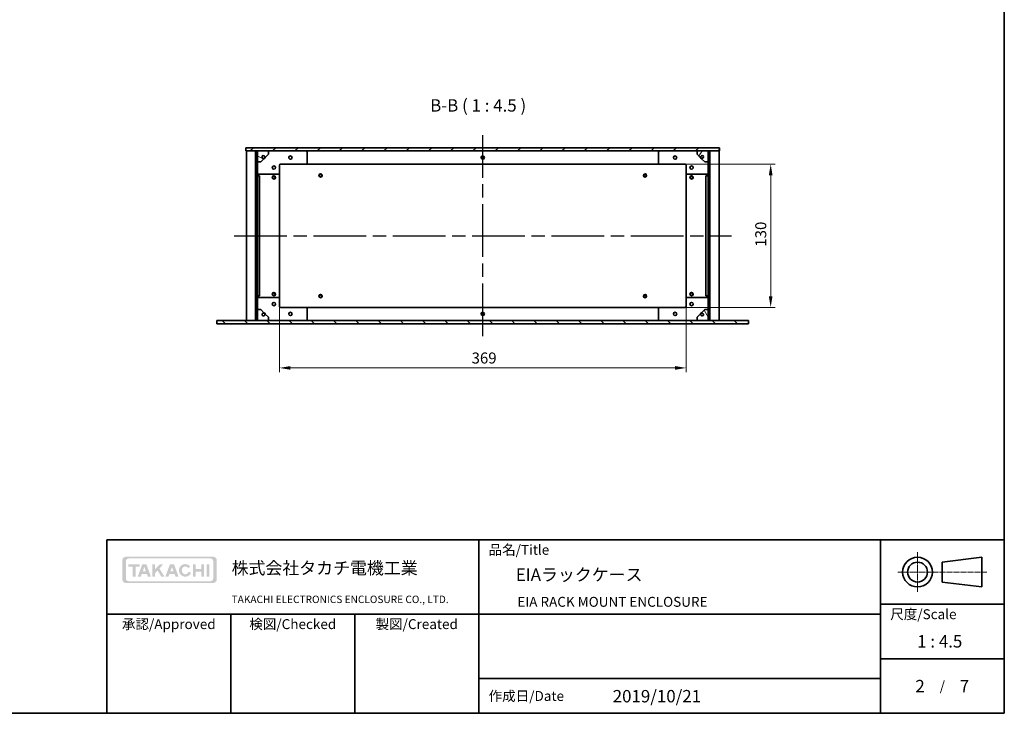
# Model space of a CAD drawing. Units: millimetres. Extents: x 58 to 8524, y 32 to 1296.
# Drawn here: x 2498 to 3392, y 32 to 662 of the extents above; entities that cross this region are included whole.
import ezdxf

# ---------------------------------------------------------------- set-up
doc = ezdxf.new("R2010")
doc.units = ezdxf.units.MM
doc.header["$LTSCALE"] = 4
doc.linetypes.add('AM_ISO08W050', pattern=[18, 12, -1.5, 3, -1.5])
doc.linetypes.add('CHAIN', pattern=[0.35429999999999995, 0.2362, -0.0295, 0.0591, -0.0295])
doc.layers.get('Defpoints').update_dxf_attribs({"lineweight": 25})
for name, color, linetype, lineweight in [('AM_7', 4, 'AM_ISO08W050', 25), ('Border (ISO)', 7, 'Continuous', 35), ('Dimension (ISO)', 7, 'Continuous', 18), ('Hatch (ISO)', 1, 'Continuous', 18), ('Symbol (ISO)', 7, 'Continuous', 18), ('Title (ISO)', 7, 'Continuous', 35), ('Visible (ISO)', 7, 'Continuous', 35)]:
    doc.layers.add(name, color=color, linetype=linetype, lineweight=lineweight)
doc.styles.add('Note Text (TK)', font='txt')
doc.styles.add('文字スタイル67', font='arial.ttf')
doc.dimstyles.new('Default - Method 1b (TK)', dxfattribs={"dimscale": 4, "dimtxt": 2.5, "dimasz": 2.5, "dimexe": 1, "dimexo": 1.499999999999999, "dimgap": 1, "dimtad": 1, "dimtoh": 1, "dimrnd": 1e-08, "dimdsep": 46, "dimtxsty": 'Note Text (TK)', "dimcen": 0.09, "dimdle": 5, "dimclrd": 100, "dimclre": 100, "dimclrt": 7, "dimadec": 1, "dimazin": 1, "dimtfac": 1, "dimtmove": 0, "dimatfit": 3, "dimfxl": 1, "dimtolj": 1, "dimlwd": -1, "dimlwe": -1, "dimarcsym": 0})
pattern_1 = [(45, (1566.75, 1200.558597065781), (-10.1027881362028, 10.1027881362028), [])]
pattern_2 = [(135.0002104591499, (1566.75, 1200.558597065781), (-10.10275102652165, -10.10282524574763), [])]

# ---------------------------------------------------------------- blocks, each defined once
blk = doc.blocks.new('図面枠 tk図枠')
at = {"layer": 'Border (ISO)'}
for p in [(405.4999999999999, 289), (14.50000000000001, 8.000000000000007)]:
    blk.add_line(p, (405.4999999999999, 8.000000000000007), dxfattribs=at)
blk = doc.blocks.new('表題欄 tk表題欄')
at = {"layer": 'Hatch (ISO)'}
h = blk.add_hatch(color=256, dxfattribs=at)
edge = h.paths.add_edge_path(flags=0)
edge.add_arc((95.57537688673352, 236.2990653650367), 0.5958259999999996, 269.9999999999897, 360)
edge.add_line((96.17120288673351, 236.2990653650368), (96.17120288673348, 239.7107813650365))
edge.add_arc((95.5753768867335, 239.7107813650366), 0.5958259999999996, 0, 90.0000000000068)
edge.add_line((95.57537688673342, 240.3066073650366), (79.13710888673356, 240.3066073650366))
edge.add_arc((79.13710888673353, 239.7107813650366), 0.5958259999999996, 89.99999999999744, 180)
edge.add_line((78.54128288673353, 239.7107813650365), (78.54128288673331, 236.2990653650368))
edge.add_arc((79.13710888673332, 236.2990653650365), 0.5958259999999996, 180, 270.0000000000231)
edge.add_line((79.13710888673356, 235.7032393650365), (95.57537688673342, 235.7032393650367))
edge = h.paths.add_edge_path()
edge.add_line((77.83935088673357, 239.9556413650366), (77.83935088673357, 236.0542053650368))
edge.add_arc((78.54128288673346, 236.0542053650367), 0.7019319999998935, 180, 270.0000000000087)
edge.add_line((78.54128288673357, 235.3522733650368), (96.17120288673352, 235.3522733650368))
edge.add_arc((96.17120288673351, 236.0542053650367), 0.7019319999998921, 270, 360)
edge.add_line((96.8731348867334, 236.0542053650368), (96.87313488673352, 239.9556413650366))
edge.add_arc((96.1712028867336, 239.9556413650367), 0.7019319999998921, 0, 90.00000000000873)
edge.add_line((96.17120288673348, 240.6575733650367), (78.54128288673357, 240.6575733650366))
edge.add_arc((78.54128288673357, 239.9556413650366), 0.7019319999999984, 90, 180)
for points in [[(79.07181288673355, 239.1476033650369), (79.07181288673355, 238.6578833650367), (79.92066088673353, 238.6578833650367), (79.92066088673353, 236.6581933650368), (80.50832488673353, 236.6581933650368), (80.50832488673353, 238.6578833650367), (81.35717288673355, 238.6578833650367), (81.35717288673355, 239.1476033650369)], [(85.68407849525303, 236.6581933650368), (84.9434673993943, 237.8918698287545), (84.41792288673358, 237.3246628822781), (84.41792288673358, 236.6581933650368), (83.89555488673355, 236.6581933650368), (83.89555488673355, 239.1476033650369), (84.41792288673358, 239.1476033650369), (84.41792288673358, 238.0993979968839), (85.38913556809511, 239.1476033650369), (86.10696490847272, 239.1476033650369), (85.31925422435492, 238.2974470774499), (86.30334488673353, 236.6581933650368)], [(92.09142939614459, 239.1476033650369), (92.09142939614459, 236.6581933650368), (92.60971639614465, 236.6581933650368), (92.60971639614465, 237.6580383650368), (93.76872039614462, 237.6580383650368), (93.76872039614462, 236.6581933650368), (94.28700739614459, 236.6581933650368), (94.28700739614459, 239.1476033650369), (93.76872039614462, 239.1476033650369), (93.76872039614462, 238.1477583650367), (92.60971639614465, 238.1477583650367), (92.60971639614465, 239.1476033650369)], [(94.84202339614467, 239.1476033650369), (94.84202339614467, 236.6581933650368), (95.36439139614473, 236.6581933650368), (95.36439139614473, 239.1476033650369)]]:
    blk.add_hatch(color=256, dxfattribs=at).paths.add_polyline_path(points)
h = blk.add_hatch(color=256, dxfattribs=at)
h.paths.add_polyline_path([(82.59020695886475, 237.7110913650368), (81.95242681460243, 237.7110913650368), (82.27131688673356, 238.5794973650367)], flags=0)
h.paths.add_polyline_path([(82.77903014574996, 237.1968853650368), (81.76360362771717, 237.1968853650368), (81.56578886050404, 236.6581933650368), (80.94907288673355, 236.6581933650368), (81.86321688673357, 239.1476033650369), (82.67941688673353, 239.1476033650369), (83.59356088673351, 236.6581933650368), (82.97684491296302, 236.6581933650368)])
h = blk.add_hatch(color=256, dxfattribs=at)
h.paths.add_polyline_path([(87.52707281460246, 237.7110913650368), (88.16485295886469, 237.7110913650368), (87.84596288673359, 238.5794973650367)], flags=0)
h.paths.add_polyline_path([(87.14043486050403, 236.6581933650368), (87.3382496277172, 237.1968853650368), (88.35367614574989, 237.1968853650368), (88.551490912963, 236.6581933650368), (89.16820688673343, 236.6581933650368), (88.25406288673352, 239.1476033650369), (87.43786288673356, 239.1476033650369), (86.52371888673358, 236.6581933650368)])
h = blk.add_hatch(color=256, dxfattribs=at)
edge = h.paths.add_edge_path()
edge.add_arc((90.52309888673334, 237.9028983650369), 1.273272000000011, 38.55054079078439, 336.5820184016556)
edge.add_line((91.69149139614446, 237.3968543650369), (91.17255542714857, 237.6216113977801))
edge.add_ellipse((90.52309888673352, 237.9028983650369), major_axis=(0, -0.7998759999999119), ratio=0.8673469387756529, start_angle=128.5505407907963, end_angle=426.582018401653, ccw=False)
edge.add_line((91.09381514418376, 238.3576891122095), (91.51887237036831, 238.6964075050431))
at = {"layer": 'Title (ISO)'}
for p, q in [((74.70882392282105, 244.052739026017), (255.7088239228211, 244.052739026017)), ((74.70882392282105, 209.052739026017), (74.70882392282105, 244.052739026017)), ((149.7088239228211, 244.052739026017), (149.7088239228211, 209.052739026017)), ((230.7088239228211, 244.052739026017), (230.7088239228211, 209.052739026017)), ((255.7088239228211, 244.052739026017), (255.7088239228211, 209.052739026017)), ((243.2088239228211, 239.552739026017), (251.2088239228211, 240.5527390260171)), ((251.2088239228211, 234.552739026017), (251.2088239228211, 240.5527390260171)), ((243.2088239228211, 239.552739026017), (243.2088239228211, 235.552739026017)), ((243.2088239228211, 235.552739026017), (251.2088239228211, 234.552739026017)), ((230.7088239228211, 231.052739026017), (255.7088239228211, 231.052739026017)), ((74.70882392282105, 229.052739026017), (230.7088239228211, 229.052739026017)), ((99.70882392282108, 229.052739026017), (99.70882392282108, 209.052739026017)), ((124.708823922821, 229.052739026017), (124.708823922821, 209.052739026017)), ((230.7088239228211, 220.052739026017), (255.7088239228211, 220.052739026017)), ((149.7088239228211, 216.052739026017), (230.7088239228211, 216.052739026017)), ((255.7088239228211, 209.052739026017), (74.70882392282105, 209.052739026017))]:
    blk.add_line(p, q, dxfattribs=at)
at = {"layer": 'Title (ISO)', "color": 4, "linetype": 'CHAIN', "lineweight": 18}
for p, q in [((238.2088239228211, 241.552739026017), (238.2088239228211, 233.552739026017)), ((252.2088239228211, 237.552739026017), (234.2088239228211, 237.552739026017))]:
    blk.add_line(p, q, dxfattribs=at)
at = {"layer": 'Title (ISO)'}
for radius in [3, 2]:
    blk.add_circle((238.2088239228211, 237.552739026017), radius, dxfattribs=at)
at = {"layer": 'Title (ISO)', "color": 1, "char_height": 2.000000029802322, "line_spacing_factor": 1.5, "style": 'Note Text (TK)'}
for s, insert, attachment_point in [('\\fＭＳ Ｐゴシック|b0|i0;\\H2.0000;品名/Title', (151.708823922821, 242.052739026017), 4), ('\\fＭＳ Ｐゴシック|b0|i0;\\H2.0000;尺度/Scale', (232.7088239228211, 229.052739026017), 4), ('\\fＭＳ Ｐゴシック|b0|i0;\\H2.0000;承認/Approved', (87.20882392282108, 227.052739026017), 5), ('\\fＭＳ Ｐゴシック|b0|i0;\\H2.0000;検図/Checked', (112.208823922821, 227.052739026017), 5), ('\\fＭＳ Ｐゴシック|b0|i0;\\H2.0000;製図/Created', (137.2088239228211, 227.052739026017), 5), ('\\fＭＳ Ｐゴシック|b0|i0;\\H2.0000;作成日/Date', (151.708823922821, 212.552739026017), 4)]:
    blk.add_mtext(s, dxfattribs=dict(at, insert=insert, attachment_point=attachment_point))
at = {"layer": 'Title (ISO)', "color": 7, "line_spacing_factor": 1.5, "style": 'Note Text (TK)'}
for s, insert, char_height, attachment_point in [('株式会社タカチ電機工業', (99.87313488673345, 238.052739026017), 2.5, 4), ('\\fArial|b0|i0;\\H1.4986;TAKACHI ELECTRONICS ENCLOSURE CO., LTD.', (99.87313488673342, 232.052739026017), 1.49859994649887, 4), ('\\fＭＳ Ｐゴシック|b0|i0;\\H2.0000;/', (243.2088239228211, 214.552739026017), 2.000000029802322, 5)]:
    blk.add_mtext(s, dxfattribs=dict(at, insert=insert, char_height=char_height, attachment_point=attachment_point))
at = {"layer": 'Title (ISO)', "color": 7}
for tag, p, height, style in [('<品名>_001', (157.4673466500938, 235.7814322078352), 2.5, 'Note Text (TK)'), ('<Title>_001', (157.4878143697324, 230.5520568828656), 2.000000029802322, '文字スタイル67'), ('<尺度>_001', (239.7784261955484, 222.3098412987444), 2.5, 'Note Text (TK)'), ('<ページ_No.>_001', (237.9488807410029, 213.302739026017), 2.5, 'Note Text (TK)'), ('<総ページ数>_001', (246.7926307410029, 213.302739026017), 2.5, 'Note Text (TK)'), ('作成日_001', (175.8664943773665, 211.2814322078352), 2.5, 'Note Text (TK)')]:
    blk.add_attdef(tag, p, '', height=height, dxfattribs=dict(at, style=style))
blk = doc.blocks.new('*D34')
at = {"layer": 'Defpoints', "color": 0}
for p in [(2733.669286252453, 408.6787852116132), (3102.66928625246, 408.678785211554), (3102.66928625246, 345.6787852114861)]:
    blk.add_point(p, dxfattribs=at)
at = {"layer": 'Dimension (ISO)', "color": 100}
for p, q in [((2733.669286252453, 402.6787852116131), (2733.669286252453, 341.6787852114861)), ((3102.66928625246, 402.6787852115539), (3102.66928625246, 341.6787852114861)), ((2743.669286252453, 345.6787852114861), (3092.669286252461, 345.6787852114861))]:
    blk.add_line(p, q, dxfattribs=at)
for points in [[(2743.669286252453, 347.3454518781528), (2743.669286252453, 344.0121185448195), (2733.669286252453, 345.6787852114861)], [(3092.669286252461, 347.3454518781528), (3092.669286252461, 344.0121185448195), (3102.66928625246, 345.6787852114861)]]:
    blk.add_solid(points, dxfattribs=at)
at = {"layer": 'Dimension (ISO)', "color": 7, "insert": (2908.027240797901, 354.6787852114861), "char_height": 10, "attachment_point": 4, "style": 'Note Text (TK)'}
blk.add_mtext('\\A1;369', dxfattribs=at)
blk = doc.blocks.new('*D35')
at = {"layer": 'Defpoints', "color": 0}
for p in [(3078.669286252477, 530.6787852116106), (3179.469286252464, 530.6787852116106), (3078.669286252462, 400.6787852115594)]:
    blk.add_point(p, dxfattribs=at)
at = {"layer": 'Dimension (ISO)', "color": 100}
for p, q in [((3084.669286252477, 530.6787852116106), (3183.469286252464, 530.6787852116106)), ((3179.469286252464, 410.6787852115594), (3179.469286252464, 520.6787852116105)), ((3084.669286252462, 400.6787852115594), (3183.469286252464, 400.6787852115594))]:
    blk.add_line(p, q, dxfattribs=at)
for points in [[(3177.802619585798, 520.6787852116105), (3181.135952919131, 520.6787852116105), (3179.469286252464, 530.6787852116106)], [(3177.802619585798, 410.6787852115594), (3181.135952919131, 410.6787852115594), (3179.469286252464, 400.6787852115594)]]:
    blk.add_solid(points, dxfattribs=at)
at = {"layer": 'Dimension (ISO)', "color": 7, "insert": (3170.469286252465, 455.7924215752047), "char_height": 10, "attachment_point": 4, "rotation": 90, "style": 'Note Text (TK)'}
blk.add_mtext('\\A1;130', dxfattribs=at)

msp = doc.modelspace()

# ---------------------------------------------------------------- hatches: boundary and pattern name
at = {"layer": 'Hatch (ISO)'}
h = msp.add_hatch(dxfattribs=at)
h.set_pattern_fill('ANSI31', color=256, scale=114.3, style=0)
h.set_pattern_definition(pattern_1)
h.paths.add_polyline_path([(3133.169286252452, 545.6787852116333), (3133.169286252453, 542.6787852116333), (3124.219286252457, 542.6787852116319), (3122.719286252457, 542.6787852116316), (3122.669286252458, 542.6787852116316), (3112.669286252458, 542.67878521163), (2723.66928625245, 542.678785211569), (2713.66928625245, 542.6787852115674), (2713.619286252451, 542.6787852115674), (2712.119286252451, 542.6787852115672), (2703.169286252454, 542.6787852115658), (2703.169286252453, 545.6787852115658)])
h = msp.add_hatch(dxfattribs=at)
h.set_pattern_fill('ANSI31', color=256, scale=114.3, style=0)
h.set_pattern_definition(pattern_1)
h.paths.add_polyline_path([(2712.11928625245, 542.6787852115681), (2713.61928625245, 542.6787852115684), (2713.619286252473, 388.6787852115684), (2712.119286252474, 388.6787852115682)])
h = msp.add_hatch(dxfattribs=at)
h.set_pattern_fill('ANSI31', color=256, scale=114.3, angle=105.00024553567, style=0)
h.set_pattern_definition([(150.00024553567, (1566.75, 1200.558597065781), (-7.143696975159264, -12.37336857032475), [])])
edge = h.paths.add_edge_path()
edge.add_line((2713.66928625245, 532.6787852115672), (2713.669286252449, 542.6787852115673))
edge.add_line((2713.669286252449, 542.6787852115673), (2723.669286252449, 542.6787852115687))
edge.add_line((2723.669286252449, 542.6787852115689), (2723.66928625245, 539.6574648680293))
edge.add_line((2723.66928625245, 539.6574648680293), (2720.792318859944, 536.7804974754794))
edge.add_line((2720.792318859944, 536.7804974754793), (2720.374989826626, 536.892320452935))
edge.add_ellipse((2719.11928625245, 537.2287852115682), major_axis=(1.255703574175841, -0.3364647586330822), ratio=1, start_angle=-3.562e-13, end_angle=300.0000000000012)
edge.add_line((2719.455751011084, 535.9730816373923), (2719.567573988543, 535.5557526040593))
edge.add_line((2719.567573988543, 535.5557526040594), (2716.690606596096, 532.6787852115679))
edge.add_line((2716.690606596096, 532.6787852115677), (2713.66928625245, 532.6787852115672))
h = msp.add_hatch(dxfattribs=at)
h.set_pattern_fill('ANSI31', color=256, scale=114.3, angle=14.99997778074499, style=0)
h.set_pattern_definition([(59.999977780745, (1566.75, 1200.558597065781), (-12.37333518622901, 7.143754798369494), [])])
edge = h.paths.add_edge_path()
edge.add_line((3122.669286252458, 542.6787852116316), (3122.66928625246, 532.6787852116316))
edge.add_line((3122.66928625246, 532.6787852116315), (3119.647965908814, 532.678785211631))
edge.add_line((3119.647965908814, 532.678785211631), (3116.770998516366, 535.5557526041218))
edge.add_line((3116.770998516366, 535.5557526041218), (3116.882821493825, 535.9730816374549))
edge.add_ellipse((3117.219286252459, 537.2287852116308), major_axis=(-0.33646475863308, -1.255703574175842), ratio=1, start_angle=4.071e-13, end_angle=300.0000000000003)
edge.add_line((3115.963582678283, 536.8923204529973), (3115.546253644964, 536.7804974755416))
edge.add_line((3115.546253644964, 536.7804974755416), (3112.669286252458, 539.6574648680905))
edge.add_line((3112.669286252458, 539.6574648680905), (3112.669286252458, 542.67878521163))
edge.add_line((3112.669286252458, 542.67878521163), (3122.669286252458, 542.6787852116315))
h = msp.add_hatch(dxfattribs=at)
h.set_pattern_fill('ANSI31', color=256, scale=114.3, angle=90.00021045915, style=0)
h.set_pattern_definition(pattern_2)
h.paths.add_polyline_path([(3124.219286252483, 388.6787852116291), (3122.719286252483, 388.6787852116288), (3122.719286252457, 542.6787852116289), (3124.219286252457, 542.6787852116291)])
h = msp.add_hatch(dxfattribs=at)
h.set_pattern_fill('ANSI31', color=256, scale=114.3, angle=75.00017538262, style=0)
h.set_pattern_definition([(120.00017538262, (1566.75, 1200.558597065781), (-12.37331608946366, -7.143787874805608), [])])
edge = h.paths.add_edge_path()
edge.add_line((3122.669286252481, 398.6787852116285), (3122.669286252483, 388.6787852116285))
edge.add_line((3122.669286252483, 388.6787852116283), (3112.669286252483, 388.6787852116268))
edge.add_line((3112.669286252483, 388.6787852116269), (3112.669286252482, 391.7001055551664))
edge.add_line((3112.669286252482, 391.7001055551664), (3115.546253644988, 394.5770729477164))
edge.add_line((3115.546253644988, 394.5770729477163), (3115.963582678306, 394.4652499702606))
edge.add_ellipse((3117.219286252482, 394.1287852116276), major_axis=(-1.255703574175841, 0.336464758633082), ratio=1, start_angle=4.071e-13, end_angle=300.0000000000012)
edge.add_line((3116.882821493849, 395.3844887858032), (3116.770998516389, 395.8018178191362))
edge.add_line((3116.770998516389, 395.8018178191363), (3119.647965908836, 398.678785211628))
edge.add_line((3119.647965908836, 398.6787852116279), (3122.669286252481, 398.6787852116283))
h = msp.add_hatch(dxfattribs=at)
h.set_pattern_fill('ANSI31', color=256, scale=114.3, angle=90.00021045915, style=0)
h.set_pattern_definition(pattern_2)
h.paths.add_polyline_path([(3159.46928625247, 388.6787852115738), (3159.46928625247, 385.6787852115738), (2676.86928625247, 385.6787852115697), (2676.86928625247, 388.6787852115697), (2712.119286252474, 388.67878521157), (2713.619286252473, 388.67878521157), (2713.669286252474, 388.67878521157), (2723.669286252474, 388.6787852115702), (3112.669286252482, 388.6787852115734), (3122.669286252483, 388.6787852115734), (3122.719286252483, 388.6787852115734), (3124.219286252483, 388.6787852115734)])

# ---------------------------------------------------------------- linework, layer by layer
at = {"layer": 'AM_7'}
for p, q in [((2918.169286252472, 374.4287852115717), (2918.169286252452, 556.9287852115995)), ((2692.419286252462, 465.678785211563), (3143.919286252471, 465.678785211633))]:
    msp.add_line(p, q, dxfattribs=at)
at = {"layer": 'Visible (ISO)'}
for p, q in [((3133.169286252453, 545.6787852115885), (2703.169286252444, 545.6787852115208)), ((2703.169286252444, 545.6787852115208), (2703.169286252445, 542.6787852115207)), ((3133.169286252454, 542.6787852115885), (3133.169286252453, 545.6787852115885)), ((2703.169286252445, 542.6787852115207), (3133.169286252454, 542.6787852115885)), ((2703.669286252449, 388.6787852115203), (2703.669286252447, 542.678785211525)), ((2712.069286252449, 388.6787852115205), (2712.069286252447, 542.678785211525)), ((2713.619286252446, 542.6787852115258), (2712.119286252446, 542.6787852115255)), ((2712.119286252446, 542.6787852115255), (2712.11928625247, 388.6787852115208)), ((2713.61928625247, 388.678785211521), (2713.619286252446, 542.6787852115258)), ((2713.669286252445, 542.6787852115224), (2713.669286252447, 532.6787852115222)), ((2723.669286252445, 542.6787852115239), (2713.669286252445, 542.6787852115223)), ((2720.374989826622, 536.8923204528901), (2720.792318859941, 536.7804974754343)), ((2720.792318859941, 536.7804974754343), (2723.669286252446, 539.6574648679843)), ((2723.669286252446, 539.6574648679843), (2723.669286252445, 542.6787852115239)), ((2758.669286252446, 541.6787852115295), (2758.669286252447, 531.6787852115294)), ((3077.669286252454, 531.6787852115798), (3077.669286252452, 541.6787852115799)), ((3122.669286252454, 542.6787852115871), (3112.669286252453, 542.6787852115855)), ((3112.669286252453, 542.6787852115855), (3112.669286252454, 539.6574648680458)), ((3112.669286252454, 539.6574648680458), (3115.54625364496, 536.7804974754966)), ((3115.54625364496, 536.7804974754968), (3115.963582678279, 536.8923204529526)), ((3122.669286252456, 532.6787852115868), (3122.669286252454, 542.6787852115871)), ((3124.219286252454, 542.6787852115851), (3122.719286252454, 542.6787852115849)), ((3122.719286252454, 542.6787852115849), (3122.719286252479, 388.6787852115837)), ((3124.21928625248, 388.6787852115839), (3124.219286252454, 542.6787852115851)), ((3124.269286252455, 542.6787852115845), (3124.269286252479, 388.6787852115842)), ((3132.669286252454, 542.6787852115857), (3132.66928625248, 388.6787852115856)), ((2713.669286252447, 532.6787852115222), (2716.690606596092, 532.6787852115225)), ((2713.669286252449, 522.6787852115222), (2713.669286252447, 532.6787852115224)), ((2716.690606596092, 532.6787852115225), (2719.567573988539, 535.5557526040144)), ((2719.567573988539, 535.5557526040144), (2719.45575101108, 535.9730816373473)), ((2733.669286252447, 529.6787852115255), (2733.669286252449, 522.6787852115253)), ((2757.669286252448, 530.6787852115292), (2734.669286252448, 530.6787852115255)), ((3078.669286252458, 530.6787852115799), (2757.669286252444, 530.6787852115292)), ((3101.669286252455, 530.6787852115835), (3078.669286252454, 530.67878521158)), ((3102.669286252456, 522.6787852115838), (3102.669286252455, 529.6787852115837)), ((3116.882821493821, 535.9730816374102), (3116.770998516362, 535.5557526040772)), ((3116.770998516362, 535.5557526040772), (3119.64796590881, 532.6787852115863)), ((3119.64796590881, 532.6787852115863), (3122.669286252455, 532.6787852115868)), ((3122.669286252455, 532.6787852115868), (3122.669286252457, 522.678785211587)), ((2713.669286252447, 520.1787852115241), (2713.669286252447, 522.6787852115239)), ((2715.669286252448, 520.1787852115241), (2713.669286252447, 520.1787852115241)), ((2713.669286252449, 411.178785211521), (2713.669286252447, 520.1787852115241)), ((2732.669286252449, 521.6787852115251), (2714.669286252448, 521.6787852115222)), ((2715.669286252449, 411.178785211521), (2715.669286252448, 520.1787852115241)), ((2733.66928625245, 408.678785211523), (2733.669286252448, 522.6787852115272)), ((3102.669286252457, 522.6787852115839), (3102.669286252476, 408.6787852115808)), ((3121.669286252457, 521.6787852115867), (3103.669286252456, 521.6787852115839)), ((3122.669286252458, 520.1787852115842), (3120.669286252458, 520.178785211584)), ((3120.669286252458, 520.178785211584), (3120.669286252476, 411.1787852115837)), ((3122.669286252458, 522.6787852115871), (3122.669286252458, 520.1787852115842)), ((3122.669286252458, 520.1787852115842), (3122.669286252476, 411.1787852115841)), ((2713.669286252449, 411.178785211521), (2715.669286252449, 411.178785211521)), ((2713.669286252449, 408.6787852115198), (2713.669286252449, 411.178785211521)), ((3120.669286252476, 411.1787852115837), (3122.669286252476, 411.1787852115841)), ((3122.669286252476, 411.1787852115839), (3122.669286252476, 408.678785211584)), ((2713.669286252469, 398.678785211521), (2713.669286252467, 408.6787852115218)), ((2714.669286252467, 409.6787852115221), (2732.669286252467, 409.6787852115249)), ((2733.669286252468, 408.678785211525), (2733.669286252469, 401.6787852115247)), ((3102.669286252476, 401.6787852115808), (3102.669286252476, 408.6787852115809)), ((3103.669286252476, 409.6787852115811), (3121.669286252476, 409.6787852115839)), ((3122.669286252476, 408.6787852115841), (3122.669286252478, 398.6787852115837)), ((2713.669286252469, 398.678785211521), (2713.66928625247, 388.6787852115207)), ((2716.690606596114, 398.6787852115216), (2713.669286252469, 398.678785211521)), ((2719.567573988562, 395.8018178190307), (2716.690606596114, 398.6787852115216)), ((2719.455751011103, 395.3844887856976), (2719.567573988562, 395.8018178190307)), ((2720.792318859964, 394.577072947611), (2720.374989826645, 394.4652499701552)), ((2723.66928625247, 391.7001055550618), (2720.792318859964, 394.577072947611)), ((2734.669286252469, 400.6787852115248), (2757.66928625247, 400.6787852115285)), ((2757.669286252473, 400.6787852115263), (3078.669286252473, 400.6787852115293)), ((2758.66928625247, 399.6787852115287), (2758.669286252472, 389.6787852115283)), ((3077.669286252478, 389.6787852115768), (3077.669286252476, 399.678785211577)), ((3078.669286252476, 400.678785211577), (3101.669286252477, 400.6787852115807)), ((3115.546253644984, 394.5770729476717), (3112.669286252479, 391.7001055551217)), ((3115.963582678303, 394.4652499702161), (3115.546253644984, 394.5770729476717)), ((3119.647965908832, 398.6787852115834), (3116.770998516385, 395.8018178190918)), ((3116.770998516385, 395.8018178190918), (3116.882821493845, 395.3844887857587)), ((3122.669286252478, 398.6787852115839), (3119.647965908832, 398.6787852115834)), ((3122.66928625248, 388.6787852115837), (3122.669286252478, 398.6787852115839)), ((3159.46928625246, 388.6787852115293), (2676.869286252472, 388.6787852115249)), ((2676.869286252472, 388.6787852115249), (2676.869286252472, 385.6787852115248)), ((2676.869286252472, 385.6787852115248), (3159.46928625246, 385.6787852115292)), ((2712.11928625247, 388.6787852115208), (2713.61928625247, 388.678785211521)), ((2713.669286252471, 388.6787852115207), (2723.669286252471, 388.6787852115223)), ((2723.669286252471, 388.6787852115223), (2723.66928625247, 391.7001055550618)), ((3112.669286252479, 391.7001055551217), (3112.669286252479, 388.6787852115821)), ((3112.669286252479, 388.6787852115821), (3122.66928625248, 388.6787852115837)), ((3122.719286252479, 388.6787852115837), (3124.21928625248, 388.6787852115839)), ((3159.46928625246, 385.6787852115292), (3159.46928625246, 388.6787852115293))]:
    msp.add_line(p, q, dxfattribs=at)
for centre, radius in [((2743.669286252447, 536.678785211527), 1.500000000000003), ((2918.169286252457, 536.678785211552), 1.500000000000011), ((2918.169286252457, 536.678785211552), 1.250000000000008), ((3092.669286252454, 536.6787852115821), 1.500000000000003), ((2728.669286252448, 527.6787852115245), 1.500000000000043), ((3107.669286252456, 527.6787852115818), 1.50000000000003), ((2728.669286252461, 518.6787852115204), 1.500000000000011), ((2728.669286252461, 518.6787852115204), 1.250000000000008), ((2770.91928625246, 520.4287852115276), 1.500000000000022), ((2770.91928625246, 520.4287852115276), 1.193275000000018), ((3065.419286252458, 520.4287852115762), 1.500000000000022), ((3065.419286252458, 520.4287852115762), 1.193275000000018), ((3107.669286252458, 518.6787852115831), 1.500000000000011), ((3107.669286252458, 518.6787852115831), 1.250000000000008), ((2728.669286252479, 412.6787852115191), 1.500000000000011), ((2728.669286252479, 412.6787852115191), 1.250000000000008), ((2770.919286252479, 410.9287852115261), 1.500000000000022), ((2770.919286252479, 410.928785211526), 1.193275000000018), ((3065.419286252476, 410.9287852115746), 1.500000000000022), ((3065.419286252476, 410.9287852115746), 1.193275000000018), ((3107.669286252475, 412.6787852115816), 1.500000000000003), ((3107.669286252475, 412.6787852115816), 1.250000000000001), ((2728.66928625245, 403.6787852115208), 1.500000000000049), ((3107.669286252477, 403.6787852115816), 1.500000000000027), ((2743.66928625247, 394.6787852115261), 1.500000000000002), ((2918.16928625248, 394.6787852115501), 1.500000000000011), ((2918.16928625248, 394.6787852115501), 1.250000000000008), ((3092.669286252462, 394.6787852115294), 1.500000000000007)]:
    msp.add_circle(centre, radius, dxfattribs=at)
for centre, radius, start, end in [((2719.119286252447, 537.2287852115231), 1.300000000000037, 345.0000000000056, 285.0000000000087), ((2719.119286252446, 537.2287852115232), 1.500000000000041, 285.0000000000213, 345.0000000000055), ((2719.119286252446, 537.2287852115232), 1.600000000000038, 285.0000000000087, 345.0000000000056), ((2757.669286252446, 541.6787852115295), 1.000000000000029, 0, 90.00000000001303), ((3078.669286252452, 541.6787852115801), 1.000000000000041, 90.00000000001303, 180), ((3117.219286252455, 537.2287852115861), 1.600000000000055, 195.0000000000147, 255.0000000000324), ((3117.219286252455, 537.2287852115862), 1.500000000000048, 195.000000000008, 255.0000000000197), ((3117.219286252455, 537.2287852115861), 1.300000000000044, 255.0000000000055, 195.0000000000079), ((2734.669286252448, 529.6787852115255), 1.000000000000024, 90.00000000001303, 180), ((2757.669286252447, 531.6787852115293), 1.000000000000029, 270.000000000013, 0), ((3078.669286252454, 531.67878521158), 1.000000000000043, 180, 270.000000000013), ((3101.669286252455, 529.6787852115835), 1.000000000000036, 0, 90.00000000001303), ((2714.669286252448, 522.6787852115222), 1.000000000000029, 180, 270.000000000013), ((2732.669286252449, 522.6787852115251), 1.000000000000018, 270.000000000013, 0), ((3103.669286252456, 522.6787852115839), 1.000000000000031, 180, 270.000000000013), ((3121.669286252457, 522.6787852115867), 1.000000000000041, 270.000000000013, 0), ((2714.669286252467, 408.678785211522), 1.000000000000042, 90.00000000001303, 180), ((2732.669286252468, 408.6787852115248), 1.000000000000032, 0, 90.00000000001303), ((3103.669286252476, 408.6787852115811), 1.000000000000035, 90.00000000001303, 180), ((3121.669286252477, 408.6787852115839), 1.000000000000047, 0, 90.00000000001303), ((2719.11928625247, 394.1287852115218), 1.300000000000048, 75.00000000000556, 15.00000000000795), ((2719.11928625247, 394.1287852115222), 1.500000000000054, 14.99999999999446, 75.00000000000556), ((2719.11928625247, 394.1287852115222), 1.600000000000053, 14.99999999999456, 75.00000000003237), ((2734.669286252469, 401.678785211525), 1.000000000000037, 180, 270.000000000013), ((2757.66928625247, 399.6787852115285), 1.000000000000045, 0, 90.00000000001303), ((3078.669286252476, 399.6787852115771), 1.000000000000047, 90.00000000001303, 180), ((3101.669286252477, 401.6787852115807), 1.000000000000041, 270.000000000013, 0), ((3117.219286252479, 394.128785211583), 1.600000000000064, 104.9999999999944, 165.0000000000123), ((3117.219286252479, 394.128785211583), 1.500000000000058, 105.0000000000213, 165.0000000000188), ((3117.219286252479, 394.1287852115829), 1.300000000000052, 165.0000000000056, 105.0000000000087), ((2757.669286252472, 389.6787852115282), 1.000000000000042, 270.000000000013, 0), ((3078.669286252477, 389.678785211577), 1.000000000000047, 180, 270.000000000013)]:
    msp.add_arc(centre, radius, start, end, dxfattribs=at)

# ---------------------------------------------------------------- block references
at = {"xscale": 4.5, "yscale": 4.5, "zscale": 4.5}
msp.add_blockref('図面枠 tk図枠', (1566.75, -4.000000000000014), dxfattribs=at)
ref = msp.add_blockref('表題欄 tk表題欄', (2240.810292347305, -908.7373256170765), dxfattribs=dict(xscale=4.5, yscale=4.5, zscale=4.5))
ref.add_attrib('<品名>_001', 'EIAラックケース', (2948.170173555129, 152.2791193181818), dxfattribs={"layer": 'Title (ISO)', "color": 7, "height": 11.25, "style": 'Note Text (TK)'})
ref.add_attrib('<尺度>_001', '1 : 4.5', (3312.4176659587, 91.72986268293454), dxfattribs={"layer": 'Title (ISO)', "color": 7, "height": 11.25, "style": 'Note Text (TK)'})
ref.add_attrib('作成日_001', '2019/10/21', (3036.120741326243, 41.93323846586819), dxfattribs={"layer": 'Title (ISO)', "color": 7, "height": 11.25, "style": 'Note Text (TK)'})
ref.add_attrib('<Title>_001', 'EIA RACK MOUNT ENCLOSURE', (2949.505457011101, 128.7469303558185), dxfattribs={"layer": 'Title (ISO)', "color": 7, "height": 9.00000013411045, "style": '文字スタイル67'})
ref.add_attrib('<ページ_No.>_001', '2', (3310.813864256481, 51.10197817189637), dxfattribs={"layer": 'Title (ISO)', "color": 7, "height": 11.25, "style": 'Note Text (TK)'})
ref.add_attrib('<総ページ数>_001', '7', (3351.082381518977, 51.12500000000004), dxfattribs={"layer": 'Title (ISO)', "color": 7, "height": 11.25, "style": 'Note Text (TK)'})

# ---------------------------------------------------------------- texts
at = {"layer": 'Symbol (ISO)', "color": 7, "insert": (2870.445919929627, 574.9287852116144), "char_height": 11.25, "attachment_point": 7, "line_spacing_factor": 0.25, "style": 'Note Text (TK)'}
msp.add_mtext('B-B ( 1 : 4.5 )', dxfattribs=at)

# ---------------------------------------------------------------- dimensions: what is measured, and where the dimension line sits
at = {"layer": 'Dimension (ISO)', "color": 100}
dim = msp.add_linear_dim(base=(3179.469286252464, 530.6787852116106), p1=(3078.669286252462, 400.6787852115594), p2=(3078.669286252477, 530.6787852116106), angle=270, dimstyle='Default - Method 1b (TK)', override={"dimtoh": 0, "dimtofl": 0, "dimatfit": 1}, dxfattribs=at)
dim.commit()
dim.dimension.update_dxf_attribs({"geometry": '*D35', "text_midpoint": (3179.469286252464, 465.6787852115683), "dimtype": 160})
dim = msp.add_linear_dim(base=(3102.66928625246, 345.6787852114861), p1=(2733.669286252453, 408.6787852116132), p2=(3102.66928625246, 408.678785211554), dimstyle='Default - Method 1b (TK)', override={"dimtoh": 0, "dimtofl": 0, "dimatfit": 1}, dxfattribs=at)
dim.commit()
dim.dimension.update_dxf_attribs({"geometry": '*D34', "text_midpoint": (2918.169286252446, 345.6787852114861), "dimtype": 160})

doc.saveas('drawing.dxf')
